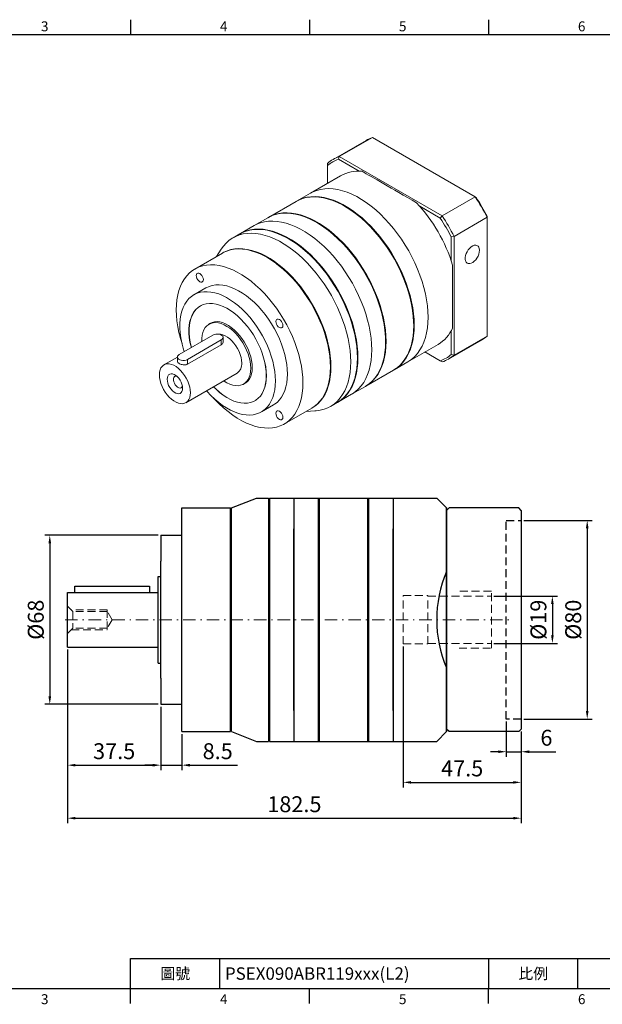
# Model space of a CAD drawing. Units: millimetres. Extents: x -14 to 1359, y -8 to 392.
# Drawn here: x 905 to 1139, y -6 to 390 of the extents above; entities that cross this region are included whole.
import ezdxf
from ezdxf.enums import TextEntityAlignment as Align

# ---------------------------------------------------------------- set-up
doc = ezdxf.new("R2010")
doc.units = ezdxf.units.MM
doc.linetypes.add('CENTER2', pattern=[9.5, 5, -2, 0.5, -2])
doc.linetypes.add('HIDDEN2', pattern=[4.7625, 3.175, -1.5875])
doc.layers.add('DIM', color=3, linetype='Continuous')
for name, color, linetype, lineweight in [('中心', 3, 'CENTER2', 18), ('標註', 4, 'Continuous', 18), ('虛線', 1, 'HIDDEN2', 20)]:
    doc.layers.add(name, color=color, linetype=linetype, lineweight=lineweight)
doc.styles.add('ATTDEF', font='txt')
doc.styles.add('mytxt', font='txt.shx', dxfattribs={"bigfont": 'chineset.shx'})
doc.dimstyles.new('X1.6', dxfattribs={"dimscale": 1.6, "dimtxt": 4, "dimasz": 2, "dimexe": 1.25, "dimexo": 0.625, "dimgap": 1, "dimtad": 1, "dimdsep": 46, "dimtxsty": 'mytxt', "dimcen": 0, "dimclrd": 4, "dimclre": 4, "dimclrt": 4, "dimazin": 2, "dimtfac": 1, "dimtmove": 0, "dimatfit": 3, "dimfxl": 0, "dimarcsym": 0})

# ---------------------------------------------------------------- blocks, each defined once
blk = doc.blocks.new('*D22')
at = {"layer": 'Defpoints', "color": 0, "linetype": 'ByBlock'}
for p in [(961.51, 182.43), (916.86, 114.43), (961.51, 114.43)]:
    blk.add_point(p, dxfattribs=at)
at = {"layer": '標註', "color": 4, "linetype": 'ByBlock', "lineweight": -2}
for p, q in [((960.51, 182.43), (914.86, 182.43)), ((916.86, 179.23), (916.86, 117.63)), ((960.51, 114.43), (914.86, 114.43))]:
    blk.add_line(p, q, dxfattribs=at)
at = {"layer": '標註', "color": 4, "linetype": 'ByBlock'}
for points in [[(916.33, 179.23), (917.4, 179.23), (916.86, 182.43)], [(916.33, 117.63), (917.4, 117.63), (916.86, 114.43)]]:
    blk.add_solid(points, dxfattribs=at)
at = {"layer": '標註', "color": 4, "linetype": 'ByBlock', "insert": (912.06, 148.43), "char_height": 6.4, "attachment_point": 5, "rotation": 90, "style": 'mytxt'}
blk.add_mtext('%%C68', dxfattribs=at)
blk = doc.blocks.new('*D23')
at = {"layer": 'Defpoints', "color": 0, "linetype": 'ByBlock'}
for p in [(924.01, 137.43), (961.51, 114.43), (961.51, 89.89)]:
    blk.add_point(p, dxfattribs=at)
at = {"layer": '標註', "color": 4, "linetype": 'ByBlock', "lineweight": -2}
for p, q in [((924.01, 136.43), (924.01, 87.89)), ((961.51, 113.43), (961.51, 87.89)), ((927.21, 89.89), (958.31, 89.89))]:
    blk.add_line(p, q, dxfattribs=at)
at = {"layer": '標註', "color": 4, "linetype": 'ByBlock'}
for points in [[(927.21, 90.42), (927.21, 89.35), (924.01, 89.89)], [(958.31, 90.42), (958.31, 89.35), (961.51, 89.89)]]:
    blk.add_solid(points, dxfattribs=at)
at = {"layer": '標註', "color": 4, "linetype": 'ByBlock', "insert": (942.76, 94.69), "char_height": 6.4, "attachment_point": 5, "style": 'mytxt'}
blk.add_mtext('37.5', dxfattribs=at)
blk = doc.blocks.new('*D24')
at = {"layer": 'Defpoints', "color": 0, "linetype": 'ByBlock'}
for p in [(961.51, 114.43), (970.01, 103.43), (970.01, 89.89)]:
    blk.add_point(p, dxfattribs=at)
at = {"layer": '標註', "color": 4, "linetype": 'ByBlock', "lineweight": -2}
for p, q in [((961.51, 113.43), (961.51, 87.89)), ((970.01, 102.43), (970.01, 87.89)), ((958.31, 89.89), (955.11, 89.89)), ((961.51, 89.89), (970.01, 89.89)), ((973.21, 89.89), (992.41, 89.89))]:
    blk.add_line(p, q, dxfattribs=at)
at = {"layer": '標註', "color": 4, "linetype": 'ByBlock'}
for points in [[(958.31, 90.42), (958.31, 89.35), (961.51, 89.89)], [(973.21, 90.42), (973.21, 89.35), (970.01, 89.89)]]:
    blk.add_solid(points, dxfattribs=at)
at = {"layer": '標註', "color": 4, "linetype": 'ByBlock', "insert": (984.41, 94.69), "char_height": 6.4, "attachment_point": 5, "style": 'mytxt'}
blk.add_mtext('8.5', dxfattribs=at)
blk = doc.blocks.new('*D25')
at = {"layer": 'Defpoints', "color": 0, "linetype": 'ByBlock'}
for p in [(1100.51, 108.43), (1106.51, 104.43), (1106.51, 95.3)]:
    blk.add_point(p, dxfattribs=at)
at = {"layer": '標註', "color": 4, "linetype": 'ByBlock', "lineweight": -2}
for p, q in [((1100.51, 107.43), (1100.51, 93.3)), ((1106.51, 103.43), (1106.51, 93.3)), ((1097.31, 95.3), (1094.11, 95.3)), ((1100.51, 95.3), (1106.51, 95.3)), ((1109.71, 95.3), (1120.37, 95.3))]:
    blk.add_line(p, q, dxfattribs=at)
at = {"layer": '標註', "color": 4, "linetype": 'ByBlock'}
for points in [[(1097.31, 95.83), (1097.31, 94.76), (1100.51, 95.3)], [(1109.71, 95.83), (1109.71, 94.76), (1106.51, 95.3)]]:
    blk.add_solid(points, dxfattribs=at)
at = {"layer": '標註', "color": 4, "linetype": 'ByBlock', "insert": (1116.64, 100.1), "char_height": 6.4, "attachment_point": 5, "style": 'mytxt'}
blk.add_mtext('6', dxfattribs=at)
blk = doc.blocks.new('*D26')
at = {"layer": 'Defpoints', "color": 0, "linetype": 'ByBlock'}
for p in [(1059.01, 138.68), (1106.51, 104.43), (1106.51, 82.96)]:
    blk.add_point(p, dxfattribs=at)
at = {"layer": '標註', "color": 4, "linetype": 'ByBlock', "lineweight": -2}
for p, q in [((1059.01, 137.68), (1059.01, 80.96)), ((1106.51, 103.43), (1106.51, 80.96)), ((1062.21, 82.96), (1103.31, 82.96))]:
    blk.add_line(p, q, dxfattribs=at)
at = {"layer": '標註', "color": 4, "linetype": 'ByBlock'}
for points in [[(1062.21, 83.5), (1062.21, 82.43), (1059.01, 82.96)], [(1103.31, 83.5), (1103.31, 82.43), (1106.51, 82.96)]]:
    blk.add_solid(points, dxfattribs=at)
at = {"layer": '標註', "color": 4, "linetype": 'ByBlock', "insert": (1082.76, 87.76), "char_height": 6.4, "attachment_point": 5, "style": 'mytxt'}
blk.add_mtext('47.5', dxfattribs=at)
blk = doc.blocks.new('*D27')
at = {"layer": 'Defpoints', "color": 0, "linetype": 'ByBlock'}
for p in [(924.01, 137.43), (1106.51, 104.43), (1106.51, 68.54)]:
    blk.add_point(p, dxfattribs=at)
at = {"layer": '標註', "color": 4, "linetype": 'ByBlock', "lineweight": -2}
for p, q in [((924.01, 136.43), (924.01, 66.54)), ((1106.51, 103.43), (1106.51, 66.54)), ((927.21, 68.54), (1103.31, 68.54))]:
    blk.add_line(p, q, dxfattribs=at)
at = {"layer": '標註', "color": 4, "linetype": 'ByBlock'}
for points in [[(927.21, 69.07), (927.21, 68.01), (924.01, 68.54)], [(1103.31, 69.07), (1103.31, 68.01), (1106.51, 68.54)]]:
    blk.add_solid(points, dxfattribs=at)
at = {"layer": '標註', "color": 4, "linetype": 'ByBlock', "insert": (1015.26, 73.34), "char_height": 6.4, "attachment_point": 5, "style": 'mytxt'}
blk.add_mtext('182.5', dxfattribs=at)
blk = doc.blocks.new('*D16')
at = {"layer": 'Defpoints', "color": 0, "linetype": 'ByBlock'}
for p in [(1094.51, 157.93), (1094.51, 138.93), (1119.05, 138.93)]:
    blk.add_point(p, dxfattribs=at)
at = {"layer": '標註', "color": 4, "linetype": 'ByBlock', "lineweight": -2}
for p, q in [((1095.51, 157.93), (1121.05, 157.93)), ((1119.05, 154.73), (1119.05, 142.13)), ((1095.51, 138.93), (1121.05, 138.93))]:
    blk.add_line(p, q, dxfattribs=at)
at = {"layer": '標註', "color": 4, "linetype": 'ByBlock'}
for points in [[(1118.51, 154.73), (1119.58, 154.73), (1119.05, 157.93)], [(1118.51, 142.13), (1119.58, 142.13), (1119.05, 138.93)]]:
    blk.add_solid(points, dxfattribs=at)
at = {"layer": '標註', "color": 4, "linetype": 'ByBlock', "insert": (1114.25, 148.43), "char_height": 6.4, "attachment_point": 5, "rotation": 90, "style": 'mytxt'}
blk.add_mtext('%%C19', dxfattribs=at)
blk = doc.blocks.new('*D28')
at = {"layer": 'Defpoints', "color": 0, "linetype": 'ByBlock'}
for p in [(1106.51, 188.43), (1106.51, 108.43), (1133.06, 108.43)]:
    blk.add_point(p, dxfattribs=at)
at = {"layer": '標註', "color": 4, "linetype": 'ByBlock', "lineweight": -2}
for p, q in [((1107.51, 188.43), (1135.06, 188.43)), ((1133.06, 185.23), (1133.06, 111.63)), ((1107.51, 108.43), (1135.06, 108.43))]:
    blk.add_line(p, q, dxfattribs=at)
at = {"layer": '標註', "color": 4, "linetype": 'ByBlock'}
for points in [[(1132.53, 185.23), (1133.6, 185.23), (1133.06, 188.43)], [(1132.53, 111.63), (1133.6, 111.63), (1133.06, 108.43)]]:
    blk.add_solid(points, dxfattribs=at)
at = {"layer": '標註', "color": 4, "linetype": 'ByBlock', "insert": (1128.26, 148.43), "char_height": 6.4, "attachment_point": 5, "rotation": 90, "style": 'mytxt'}
blk.add_mtext('%%C80', dxfattribs=at)
blk = doc.blocks.new('gja420')
at = {"color": 0}
for p, q in [((101.5, 195), (101.5, 192)), ((137.5, 195), (137.5, 192)), ((173.5, 195), (173.5, 192)), ((0, 192), (275, 192)), ((101.5, 6), (275, 6)), ((101.5, 0), (101.5, 6)), ((119.5, 0), (119.5, 6)), ((173.5, 6), (173.5, 0)), ((173.5, 6), (173.5, 0)), ((191.5, 0), (191.5, 6)), ((0, 0), (275, 0)), ((101.5, -3), (101.5, 0)), ((137.5, -3), (137.5, 0)), ((173.5, -3), (173.5, 0))]:
    blk.add_line(p, q, dxfattribs=at)
for s, p in [('3', (83.5, 192.66)), ('4', (119.5, 192.66)), ('5', (155.5, 192.66)), ('6', (191.5, 192.66)), ('3', (83.5, -3.16)), ('4', (119.5, -3.16)), ('5', (155.5, -3.16)), ('6', (191.5, -3.16))]:
    blk.add_text(s, height=2, dxfattribs=at).set_placement(p)
at = {"color": 0, "char_height": 2.2, "width": 7, "attachment_point": 5}
for s, insert in [('\\f標楷體|b0|i0|c136|p65;圖號', (110.5, 3)), ('{\\fDFKai-SB|b0|i0|c136|p65;比例}', (182.5, 3))]:
    blk.add_mtext(s, dxfattribs=dict(at, insert=insert))
at = {"color": 4, "style": 'ATTDEF'}
blk.add_attdef('料號', text='', height=2.5, dxfattribs=at).set_placement((120.5, 3), align=Align.MIDDLE_LEFT)
for tag, p in [('比例', (200.5, 3)), ('版本', (236.5, 3))]:
    blk.add_attdef(tag, text='', height=2.5, dxfattribs=at).set_placement(p, align=Align.MIDDLE_CENTER)

msp = doc.modelspace()

# ---------------------------------------------------------------- linework, layer by layer
at = {"color": 7, "linetype": 'Continuous', "lineweight": 15}
for p, q in [((1044.129, 341.417), (1030.836, 333.742)), ((1033.334, 334.903), (1046.628, 342.577)), ((1088.027, 318.678), (1046.628, 342.577)), ((1033.334, 334.903), (1032.97, 333.807)), ((1041.27, 329.015), (1032.97, 333.807)), ((1033.334, 334.903), (1074.733, 311.003)), ((1028.578, 332.156), (1028.578, 331.27)), ((1028.578, 331.27), (1028.578, 324.125)), ((1033.87, 327.18), (1021.707, 320.159)), ((1021.707, 320.159), (1016.164, 316.959)), ((1074.733, 311.003), (1088.027, 318.678)), ((1088.027, 318.678), (1088.391, 318.468)), ((1015.937, 316.828), (1004.85, 310.428)), ((1073.966, 310.14), (1065.666, 314.931)), ((1004.624, 310.297), (999.08, 307.097)), ((1074.733, 311.003), (1073.966, 310.14)), ((1079.49, 302.766), (1092.783, 310.44)), ((1092.783, 310.44), (1092.783, 310.86)), ((1092.783, 262.633), (1092.783, 310.44)), ((999.08, 307.097), (993.536, 303.896)), ((993.31, 303.766), (990.595, 302.198)), ((1078.358, 302.532), (1079.49, 302.766)), ((1078.358, 292.949), (1078.358, 302.532)), ((1079.49, 302.766), (1079.49, 254.959)), ((985.85, 297.611), (983.939, 294.661)), ((986.311, 296.031), (975.224, 289.63)), ((979.624, 282.009), (974.815, 279.233)), ((977.884, 275), (977.415, 274.729)), ((982.202, 268.163), (980.889, 267.405)), ((982.474, 263.026), (968.898, 255.188)), ((986.572, 260.277), (986.572, 262.046)), ((1078.358, 255.192), (1078.358, 264.776)), ((1079.49, 254.959), (1092.783, 262.633)), ((972.292, 253.229), (985.869, 261.066)), ((972.292, 251.323), (985.869, 259.161)), ((985.869, 259.161), (985.869, 261.066)), ((1060.904, 252.261), (1073.066, 259.282)), ((1077.232, 253.373), (1090.525, 261.047)), ((968.195, 254.165), (962.801, 251.052)), ((968.195, 254.208), (968.195, 252.44)), ((1067.777, 256.229), (1073.966, 252.656)), ((1074.733, 252.213), (1067.777, 256.228)), ((1078.358, 255.192), (1079.49, 254.959)), ((972.292, 251.323), (972.292, 253.229)), ((1055.36, 249.061), (1060.904, 252.261)), ((1073.966, 252.656), (1074.733, 252.213)), ((971.601, 235.809), (992.248, 247.729)), ((1044.047, 242.529), (1055.134, 248.93)), ((994.808, 243.294), (996.121, 244.052)), ((1038.277, 239.198), (1043.82, 242.399)), ((1032.733, 235.998), (1038.277, 239.198)), ((999.413, 236.623), (999.882, 236.894)), ((1002.013, 232.12), (1006.821, 234.896)), ((1029.791, 234.3), (1032.507, 235.867)), ((1011.221, 227.274), (1022.308, 233.675)), ((1019.936, 232.305), (1023.446, 232.486))]:
    msp.add_line(p, q, dxfattribs=at)
at = {"color": 0}
for p, q in [((990.007, 193.429), (1000.007, 197.429)), ((1000.007, 197.429), (1004.807, 197.429)), ((1004.807, 197.429), (1004.807, 99.429)), ((1004.807, 197.029), (1005.207, 197.029)), ((1005.207, 197.429), (1005.207, 99.429)), ((1005.207, 197.429), (1015.007, 197.429)), ((1015.007, 197.429), (1015.007, 99.429)), ((1015.007, 197.429), (1015.007, 185.022)), ((1015.007, 197.429), (1055.007, 197.429)), ((1024.807, 197.429), (1024.807, 99.429)), ((1025.207, 197.429), (1025.207, 99.429)), ((1044.807, 99.429), (1044.807, 197.429)), ((1045.207, 99.429), (1045.207, 197.429)), ((1055.007, 197.429), (1055.007, 99.429)), ((1055.007, 197.429), (1072.507, 197.429)), ((1055.007, 197.429), (1055.007, 185.022)), ((1076.507, 193.429), (1072.507, 197.429)), ((970.007, 193.429), (989.607, 193.429)), ((970.007, 103.429), (970.007, 193.429)), ((989.607, 103.429), (989.607, 193.429)), ((989.607, 193.029), (990.007, 193.029)), ((990.007, 103.429), (990.007, 193.429)), ((1076.507, 193.429), (1076.507, 103.429)), ((1076.507, 103.429), (1076.507, 193.429)), ((961.507, 182.429), (961.507, 171.954)), ((961.507, 182.429), (970.007, 182.429)), ((1015.007, 111.837), (1015.007, 185.022)), ((1055.007, 111.837), (1055.007, 185.022)), ((961.507, 124.904), (961.507, 171.954)), ((960.507, 130.979), (960.507, 165.879)), ((960.507, 165.879), (961.507, 165.879)), ((924.007, 137.429), (924.007, 159.429)), ((924.007, 159.429), (927.007, 159.429)), ((927.007, 161.929), (957.007, 161.929)), ((927.007, 159.429), (927.007, 161.929)), ((927.007, 159.429), (960.507, 159.429)), ((957.007, 161.929), (957.007, 159.429)), ((924.007, 137.429), (960.507, 137.429)), ((960.507, 130.979), (961.507, 130.979)), ((961.507, 124.904), (961.507, 114.429)), ((961.507, 114.429), (970.007, 114.429)), ((1015.007, 111.837), (1015.007, 99.429)), ((1055.007, 111.837), (1055.007, 99.429)), ((970.007, 103.429), (989.607, 103.429)), ((989.607, 103.829), (990.007, 103.829)), ((990.007, 103.429), (1000.007, 99.429)), ((1076.507, 103.429), (1072.507, 99.429)), ((1000.007, 99.429), (1004.807, 99.429)), ((1004.807, 99.829), (1005.207, 99.829)), ((1005.207, 99.429), (1015.007, 99.429)), ((1015.007, 99.429), (1055.007, 99.429)), ((1055.007, 99.429), (1072.507, 99.429))]:
    msp.add_line(p, q, dxfattribs=at)
at = {"color": 0, "linetype": 'Continuous'}
for p, q in [((1077.507, 193.429), (1076.507, 192.429)), ((1105.507, 193.429), (1077.507, 193.429)), ((1106.507, 192.429), (1105.507, 193.429)), ((1106.507, 192.429), (1106.507, 104.429)), ((1077.507, 103.429), (1076.507, 104.429)), ((1105.507, 103.429), (1077.507, 103.429)), ((1106.507, 104.429), (1105.507, 103.429))]:
    msp.add_line(p, q, dxfattribs=at)
at = {"color": 1, "linetype": 'HIDDEN2'}
for p, q in [((1100.507, 108.429), (1100.507, 188.429)), ((1100.507, 188.429), (1106.507, 188.429)), ((1106.507, 108.429), (1100.507, 108.429))]:
    msp.add_line(p, q, dxfattribs=at)
at = {"color": 7, "linetype": 'Continuous', "lineweight": 15, "flags": 128}
for points in [[(1021.707, 320.159), (1022.758, 320.704), (1024.24, 321.285), (1025.806, 321.694), (1027.446, 321.931), (1029.155, 321.994), (1030.922, 321.882), (1032.74, 321.597), (1034.6, 321.139), (1036.492, 320.511), (1038.408, 319.716), (1040.338, 318.757), (1042.273, 317.641), (1044.203, 316.37), (1046.119, 314.954), (1048.011, 313.397), (1049.871, 311.707), (1051.689, 309.893), (1053.457, 307.964), (1055.165, 305.929), (1056.806, 303.798), (1058.371, 301.581), (1059.853, 299.29), (1061.245, 296.934), (1062.539, 294.527), (1063.731, 292.079), (1064.812, 289.602), (1065.78, 287.109), (1066.628, 284.611), (1067.353, 282.121), (1067.951, 279.651), (1068.419, 277.213), (1068.755, 274.819), (1068.957, 272.48), (1069.024, 270.208), (1068.957, 268.015), (1068.755, 265.909), (1068.419, 263.903), (1067.951, 262.006), (1067.353, 260.226), (1066.628, 258.573), (1065.78, 257.054), (1064.812, 255.678), (1063.731, 254.45), (1062.539, 253.378), (1061.245, 252.465), (1060.904, 252.261)], [(1021.707, 320.159), (1022.758, 320.704), (1024.24, 321.285), (1025.806, 321.694), (1027.446, 321.931), (1029.155, 321.994), (1030.922, 321.882), (1032.74, 321.597), (1034.6, 321.139), (1036.492, 320.511), (1038.408, 319.716), (1040.338, 318.757), (1042.273, 317.641), (1044.203, 316.37), (1046.119, 314.954), (1048.011, 313.397), (1049.871, 311.707), (1051.689, 309.893), (1053.457, 307.964), (1055.165, 305.929), (1056.806, 303.798), (1058.371, 301.581), (1059.853, 299.29), (1061.245, 296.934), (1062.539, 294.527), (1063.731, 292.079), (1064.812, 289.602), (1065.78, 287.109), (1066.628, 284.611), (1067.353, 282.121), (1067.951, 279.651), (1068.419, 277.213), (1068.755, 274.819), (1068.957, 272.48), (1069.024, 270.208), (1068.957, 268.015), (1068.755, 265.909), (1068.419, 263.903), (1067.951, 262.006), (1067.353, 260.226), (1066.628, 258.573), (1065.78, 257.054), (1064.812, 255.678), (1063.731, 254.45), (1062.539, 253.378), (1061.245, 252.465), (1060.904, 252.261)], [(1015.937, 316.828), (1016.988, 317.373), (1018.471, 317.954), (1020.036, 318.363), (1021.676, 318.6), (1023.385, 318.663), (1025.152, 318.551), (1026.97, 318.266), (1028.83, 317.808), (1030.722, 317.18), (1032.638, 316.385), (1034.568, 315.426), (1036.503, 314.31), (1038.433, 313.04), (1040.349, 311.623), (1042.242, 310.066), (1044.101, 308.376), (1045.919, 306.562), (1047.687, 304.633), (1049.395, 302.598), (1051.036, 300.467), (1052.601, 298.251), (1054.083, 295.959), (1055.475, 293.603), (1056.769, 291.196), (1057.961, 288.748), (1059.042, 286.271), (1060.01, 283.778), (1060.858, 281.28), (1061.583, 278.79), (1062.181, 276.32), (1062.649, 273.882), (1062.985, 271.488), (1063.187, 269.149), (1063.254, 266.878), (1063.187, 264.684), (1062.985, 262.579), (1062.649, 260.572), (1062.181, 258.675), (1061.583, 256.895), (1060.858, 255.242), (1060.01, 253.724), (1059.042, 252.347), (1057.961, 251.119), (1056.769, 250.047), (1055.475, 249.134), (1055.134, 248.93)], [(1016.051, 316.893), (1017.215, 317.504), (1018.697, 318.084), (1020.262, 318.494), (1021.903, 318.731), (1023.611, 318.793), (1025.378, 318.682), (1027.197, 318.396), (1029.056, 317.938), (1030.949, 317.311), (1032.865, 316.515), (1034.795, 315.557), (1036.729, 314.44), (1038.659, 313.17), (1040.575, 311.753), (1042.468, 310.196), (1044.328, 308.507), (1046.146, 306.693), (1047.913, 304.764), (1049.621, 302.729), (1051.262, 300.598), (1052.827, 298.381), (1054.309, 296.089), (1055.701, 293.734), (1056.996, 291.326), (1058.187, 288.878), (1059.269, 286.401), (1060.236, 283.908), (1061.084, 281.411), (1061.809, 278.921), (1062.407, 276.451), (1062.875, 274.013), (1063.211, 271.619), (1063.413, 269.28), (1063.481, 267.008), (1063.413, 264.814), (1063.211, 262.709), (1062.875, 260.703), (1062.407, 258.805), (1061.809, 257.026), (1061.084, 255.373), (1060.236, 253.854), (1059.269, 252.478), (1058.187, 251.25), (1056.996, 250.177), (1055.701, 249.264), (1055.247, 248.996)], [(1035.654, 314.819), (1037.217, 313.872), (1039.15, 312.559), (1041.066, 311.098), (1042.956, 309.498), (1044.809, 307.766), (1046.618, 305.91), (1048.373, 303.94), (1050.065, 301.866), (1051.685, 299.698), (1053.226, 297.446), (1054.681, 295.123), (1056.041, 292.74), (1057.3, 290.308), (1058.451, 287.839), (1059.49, 285.347), (1060.41, 282.843), (1061.208, 280.34), (1061.879, 277.85), (1062.419, 275.386), (1062.827, 272.959), (1063.1, 270.583), (1063.237, 268.269), (1063.254, 267.009)], [(1004.624, 310.297), (1005.675, 310.842), (1007.157, 311.422), (1008.722, 311.832), (1010.363, 312.069), (1012.071, 312.131), (1013.839, 312.02), (1015.657, 311.734), (1017.516, 311.277), (1019.409, 310.649), (1021.325, 309.854), (1023.255, 308.895), (1025.189, 307.778), (1027.119, 306.508), (1029.035, 305.091), (1030.928, 303.534), (1032.788, 301.845), (1034.606, 300.031), (1036.373, 298.102), (1038.081, 296.067), (1039.722, 293.936), (1041.287, 291.719), (1042.769, 289.428), (1044.161, 287.072), (1045.456, 284.665), (1046.647, 282.216), (1047.729, 279.74), (1048.696, 277.246), (1049.544, 274.749), (1050.269, 272.259), (1050.867, 269.789), (1051.335, 267.351), (1051.671, 264.957), (1051.873, 262.618), (1051.941, 260.346), (1051.873, 258.152), (1051.671, 256.047), (1051.335, 254.041), (1050.867, 252.143), (1050.269, 250.364), (1049.544, 248.711), (1048.696, 247.192), (1047.729, 245.816), (1046.647, 244.588), (1045.456, 243.515), (1044.161, 242.602), (1043.82, 242.399)], [(1004.737, 310.362), (1005.901, 310.973), (1007.383, 311.553), (1008.948, 311.963), (1010.589, 312.199), (1012.297, 312.262), (1014.065, 312.15), (1015.883, 311.865), (1017.743, 311.407), (1019.635, 310.779), (1021.551, 309.984), (1023.481, 309.026), (1025.416, 307.909), (1027.346, 306.639), (1029.262, 305.222), (1031.154, 303.665), (1033.014, 301.976), (1034.832, 300.162), (1036.599, 298.233), (1038.308, 296.198), (1039.948, 294.067), (1041.514, 291.85), (1042.996, 289.558), (1044.387, 287.203), (1045.682, 284.795), (1046.873, 282.347), (1047.955, 279.87), (1048.922, 277.377), (1049.771, 274.879), (1050.495, 272.389), (1051.093, 269.919), (1051.561, 267.481), (1051.897, 265.087), (1052.099, 262.749), (1052.167, 260.477), (1052.099, 258.283), (1051.897, 256.178), (1051.561, 254.172), (1051.093, 252.274), (1050.495, 250.494), (1049.771, 248.841), (1048.922, 247.323), (1047.955, 245.946), (1046.873, 244.719), (1045.682, 243.646), (1044.387, 242.733), (1043.933, 242.465)], [(1040.627, 253.815), (1040.559, 256.087), (1040.357, 258.425), (1040.021, 260.82), (1039.553, 263.258), (1038.955, 265.728), (1038.231, 268.217), (1037.382, 270.715), (1036.415, 273.208), (1035.333, 275.685), (1034.142, 278.133), (1032.847, 280.541), (1031.456, 282.896), (1029.974, 285.188), (1028.408, 287.405), (1026.768, 289.536), (1025.059, 291.571), (1023.292, 293.5), (1021.474, 295.314), (1019.614, 297.003), (1017.722, 298.56), (1015.806, 299.977), (1013.876, 301.247), (1011.941, 302.364), (1010.011, 303.322), (1008.095, 304.117), (1006.203, 304.745), (1004.343, 305.203), (1002.525, 305.489), (1000.757, 305.6), (999.049, 305.537), (997.408, 305.301), (995.843, 304.891), (994.361, 304.311), (993.31, 303.766)], [(1040.853, 253.946), (1040.786, 256.217), (1040.583, 258.556), (1040.247, 260.95), (1039.779, 263.388), (1039.182, 265.858), (1038.457, 268.348), (1037.609, 270.846), (1036.641, 273.339), (1035.559, 275.816), (1034.368, 278.264), (1033.074, 280.672), (1031.682, 283.027), (1030.2, 285.319), (1028.635, 287.535), (1026.994, 289.666), (1025.286, 291.702), (1023.518, 293.631), (1021.7, 295.444), (1019.84, 297.134), (1017.948, 298.691), (1016.032, 300.108), (1014.102, 301.378), (1012.167, 302.495), (1010.237, 303.453), (1008.321, 304.248), (1006.429, 304.876), (1004.569, 305.334), (1002.751, 305.619), (1000.984, 305.731), (999.275, 305.668), (997.635, 305.431), (996.069, 305.022), (994.587, 304.441), (993.423, 303.83)], [(999.08, 307.097), (1000.131, 307.642), (1001.613, 308.222), (1003.178, 308.632), (1004.819, 308.868), (1006.527, 308.931), (1008.295, 308.82), (1010.113, 308.534), (1011.973, 308.076), (1013.865, 307.448), (1015.781, 306.653), (1017.711, 305.695), (1019.646, 304.578), (1021.576, 303.308), (1023.492, 301.891), (1025.384, 300.334), (1027.244, 298.645), (1029.062, 296.831), (1030.829, 294.902), (1032.538, 292.867), (1034.178, 290.736), (1035.744, 288.519), (1037.226, 286.227), (1038.617, 283.872), (1039.912, 281.464), (1041.103, 279.016), (1042.185, 276.539), (1043.152, 274.046), (1044.001, 271.548), (1044.725, 269.058), (1045.323, 266.589), (1045.791, 264.151), (1046.127, 261.756), (1046.329, 259.418), (1046.397, 257.146), (1046.329, 254.952), (1046.127, 252.847), (1045.791, 250.841), (1045.323, 248.943), (1044.725, 247.163), (1044.001, 245.51), (1043.152, 243.992), (1042.185, 242.616), (1041.103, 241.388), (1039.912, 240.315), (1038.617, 239.402), (1038.277, 239.198)], [(1046.397, 257.146), (1046.329, 259.418), (1046.127, 261.756), (1045.791, 264.151), (1045.323, 266.589), (1044.725, 269.058), (1044.001, 271.548), (1043.152, 274.046), (1042.185, 276.539), (1041.103, 279.016), (1039.912, 281.464), (1038.617, 283.872), (1037.226, 286.227), (1035.744, 288.519), (1034.178, 290.736), (1032.538, 292.867), (1030.829, 294.902), (1029.062, 296.831), (1027.244, 298.645), (1025.384, 300.334), (1023.492, 301.891), (1021.576, 303.308), (1019.646, 304.578), (1017.711, 305.695), (1015.781, 306.653), (1013.865, 307.448), (1011.973, 308.076), (1010.113, 308.534), (1008.295, 308.82), (1006.527, 308.931), (1004.819, 308.868), (1003.178, 308.632), (1001.613, 308.222), (1000.131, 307.642), (999.08, 307.097)], [(1024.34, 308.288), (1025.903, 307.341), (1027.836, 306.028), (1029.752, 304.567), (1031.642, 302.967), (1033.496, 301.234), (1035.304, 299.378), (1037.059, 297.409), (1038.751, 295.334), (1040.371, 293.166), (1041.913, 290.915), (1043.367, 288.592), (1044.727, 286.208), (1045.986, 283.776), (1047.137, 281.308), (1048.176, 278.816), (1049.096, 276.312), (1049.894, 273.809), (1050.565, 271.319), (1051.106, 268.854), (1051.514, 266.428), (1051.787, 264.052), (1051.924, 261.738), (1051.94, 260.477)], [(1037.912, 252.247), (1037.844, 254.519), (1037.642, 256.858), (1037.306, 259.252), (1036.838, 261.69), (1036.24, 264.16), (1035.515, 266.65), (1034.667, 269.148), (1033.7, 271.641), (1032.618, 274.118), (1031.427, 276.566), (1030.132, 278.973), (1028.74, 281.329), (1027.258, 283.62), (1025.693, 285.837), (1024.052, 287.968), (1022.344, 290.003), (1020.577, 291.932), (1018.759, 293.746), (1016.899, 295.436), (1015.006, 296.993), (1013.09, 298.41), (1011.16, 299.68), (1009.226, 300.796), (1007.296, 301.755), (1005.38, 302.55), (1003.487, 303.178), (1001.628, 303.636), (999.81, 303.921), (998.042, 304.033), (996.334, 303.97), (994.693, 303.733), (993.128, 303.324), (991.646, 302.743), (990.254, 301.995), (988.959, 301.082), (987.768, 300.009), (986.686, 298.781), (985.85, 297.611)], [(1040.627, 253.946), (1040.627, 254.076), (1040.558, 256.355), (1040.353, 258.702), (1040.013, 261.105), (1039.538, 263.551), (1038.932, 266.03), (1038.197, 268.528), (1037.338, 271.033), (1036.358, 273.533), (1035.262, 276.015), (1034.056, 278.467), (1032.745, 280.876), (1031.337, 283.231), (1029.839, 285.519), (1028.257, 287.73), (1026.6, 289.853), (1024.875, 291.876), (1023.093, 293.79), (1021.26, 295.585), (1019.387, 297.253), (1017.483, 298.784), (1015.558, 300.172), (1013.62, 301.409), (1013.026, 301.757)], [(1029.766, 250.157), (1029.698, 252.342), (1029.495, 254.594), (1029.157, 256.901), (1028.686, 259.249), (1028.086, 261.628), (1027.359, 264.024), (1026.509, 266.424), (1025.54, 268.816), (1024.458, 271.187), (1023.269, 273.524), (1021.978, 275.815), (1020.593, 278.047), (1019.122, 280.209), (1017.571, 282.289), (1015.949, 284.276), (1014.266, 286.159), (1012.529, 287.929), (1010.749, 289.576), (1008.934, 291.09), (1007.094, 292.465), (1005.24, 293.692), (1003.38, 294.765), (1001.526, 295.679), (999.686, 296.429), (997.871, 297.009), (996.091, 297.419), (994.354, 297.654), (992.67, 297.715), (991.049, 297.6), (989.498, 297.31), (988.027, 296.848), (986.642, 296.214), (986.311, 296.031)], [(1029.992, 250.288), (1029.924, 252.473), (1029.721, 254.725), (1029.383, 257.031), (1028.913, 259.38), (1028.312, 261.759), (1027.585, 264.155), (1026.735, 266.555), (1025.766, 268.947), (1024.684, 271.318), (1023.495, 273.655), (1022.204, 275.946), (1020.82, 278.178), (1019.348, 280.34), (1017.797, 282.42), (1016.176, 284.407), (1014.492, 286.29), (1012.755, 288.06), (1010.975, 289.706), (1009.16, 291.221), (1007.32, 292.595), (1005.466, 293.823), (1003.607, 294.896), (1001.752, 295.81), (999.912, 296.559), (998.098, 297.14), (996.317, 297.549), (994.58, 297.785), (992.897, 297.845), (991.275, 297.731), (989.725, 297.441), (988.253, 296.978), (986.868, 296.345), (986.425, 296.095)], [(1089.728, 297.185), (1089.661, 297.862), (1089.462, 298.43), (1089.14, 298.861), (1088.711, 299.136), (1088.195, 299.243), (1087.615, 299.175), (1087, 298.936), (1086.377, 298.537), (1085.776, 297.998), (1085.224, 297.342), (1084.749, 296.601), (1084.371, 295.81), (1084.109, 295.005), (1083.975, 294.224), (1083.975, 293.503), (1084.109, 292.877), (1084.371, 292.374), (1084.749, 292.019), (1085.224, 291.827), (1085.776, 291.808), (1086.377, 291.962), (1087, 292.283), (1087.615, 292.755), (1088.195, 293.356), (1088.711, 294.058), (1089.14, 294.829), (1089.462, 295.632), (1089.661, 296.429), (1089.728, 297.185)], [(1029.766, 250.289), (1029.766, 250.419), (1029.697, 252.61), (1029.491, 254.869), (1029.148, 257.183), (1028.671, 259.54), (1028.062, 261.927), (1027.325, 264.33), (1026.463, 266.737), (1025.481, 269.134), (1024.385, 271.509), (1023.181, 273.848), (1021.875, 276.138), (1020.474, 278.368), (1018.986, 280.524), (1017.419, 282.596), (1015.782, 284.571), (1014.083, 286.44), (1012.333, 288.191), (1010.539, 289.815), (1008.713, 291.304), (1006.864, 292.649), (1005.002, 293.844), (1004.427, 294.18)], [(1018.678, 243.757), (1018.61, 245.942), (1018.407, 248.193), (1018.069, 250.5), (1017.599, 252.849), (1016.999, 255.227), (1016.271, 257.623), (1015.421, 260.024), (1014.453, 262.416), (1013.371, 264.787), (1012.181, 267.124), (1010.891, 269.414), (1009.506, 271.647), (1008.034, 273.809), (1006.483, 275.889), (1004.862, 277.875), (1003.178, 279.759), (1001.442, 281.528), (999.661, 283.175), (997.846, 284.689), (996.007, 286.064), (994.152, 287.291), (992.293, 288.365), (990.438, 289.279), (988.599, 290.028), (986.784, 290.609), (985.003, 291.018), (983.267, 291.254), (981.583, 291.314), (979.962, 291.199), (978.411, 290.91), (976.939, 290.447), (975.554, 289.814), (974.264, 289.013), (973.074, 288.049), (971.992, 286.928), (971.024, 285.654), (970.174, 284.235), (969.446, 282.679), (968.846, 280.993), (968.376, 279.187), (968.038, 277.271), (967.835, 275.254), (967.767, 273.148), (967.835, 270.963), (968.038, 268.711), (968.376, 266.404), (968.846, 264.056), (969.446, 261.677), (970.063, 259.62)], [(1078.924, 291.202), (1078.924, 288.604), (1078.924, 286.082), (1078.924, 283.645), (1078.924, 281.303), (1078.924, 279.065), (1078.924, 276.941), (1078.924, 274.937), (1078.924, 273.063), (1078.924, 271.326), (1078.924, 269.732), (1078.924, 268.287), (1078.924, 266.998), (1078.924, 265.869)], [(978.637, 285.349), (978.568, 285.893), (978.367, 286.464), (978.054, 287.006), (977.66, 287.466), (977.223, 287.798), (976.785, 287.97), (976.391, 287.966), (976.078, 287.785), (975.878, 287.446), (975.808, 286.981), (975.878, 286.437), (976.078, 285.866), (976.391, 285.324), (976.785, 284.864), (977.223, 284.532), (977.66, 284.36), (978.054, 284.364), (978.367, 284.545), (978.568, 284.884), (978.637, 285.349)], [(1012.456, 247.349), (1012.388, 249.246), (1012.186, 251.208), (1011.852, 253.221), (1011.386, 255.271), (1010.793, 257.343), (1010.077, 259.422), (1009.242, 261.495), (1008.296, 263.546), (1007.243, 265.562), (1006.092, 267.528), (1004.851, 269.43), (1003.528, 271.255), (1002.133, 272.991), (1000.676, 274.624), (999.166, 276.144), (997.614, 277.54), (996.032, 278.802), (994.43, 279.921), (992.82, 280.89), (991.212, 281.701), (989.619, 282.349), (988.05, 282.83), (986.518, 283.139), (985.033, 283.276), (983.606, 283.238), (982.246, 283.027), (980.963, 282.643), (979.766, 282.089), (979.624, 282.009)], [(1007.647, 244.573), (1007.58, 246.471), (1007.378, 248.433), (1007.043, 250.445), (1006.578, 252.495), (1005.985, 254.567), (1005.268, 256.646), (1004.434, 258.719), (1003.487, 260.771), (1002.435, 262.786), (1001.284, 264.752), (1000.043, 266.654), (998.72, 268.479), (997.325, 270.215), (995.867, 271.848), (994.358, 273.368), (992.806, 274.764), (991.224, 276.026), (989.622, 277.145), (988.011, 278.114), (986.404, 278.925), (984.81, 279.573), (983.242, 280.054), (981.71, 280.364), (980.225, 280.5), (978.798, 280.462), (977.437, 280.251), (976.154, 279.867), (974.957, 279.313), (973.855, 278.594), (972.854, 277.714), (971.963, 276.679), (971.187, 275.497), (970.532, 274.176), (970.002, 272.725), (969.601, 271.155), (969.333, 269.476), (969.198, 267.7), (969.198, 265.84), (969.333, 263.908), (969.601, 261.919), (970.002, 259.886), (970.532, 257.824), (970.972, 256.385)], [(1003.985, 246.688), (1003.916, 248.411), (1003.712, 250.198), (1003.373, 252.033), (1002.902, 253.9), (1002.304, 255.783), (1001.584, 257.665), (1000.749, 259.529), (999.804, 261.36), (998.76, 263.141), (997.625, 264.856), (996.409, 266.49), (995.123, 268.029), (993.778, 269.46), (992.385, 270.77), (990.958, 271.946), (989.508, 272.98), (988.049, 273.862), (986.593, 274.585), (985.153, 275.14), (983.742, 275.525), (982.371, 275.736), (981.054, 275.77), (979.802, 275.628), (978.625, 275.31), (977.534, 274.819), (976.539, 274.161), (975.648, 273.34), (974.869, 272.364), (974.21, 271.241), (973.675, 269.981), (973.27, 268.596), (972.997, 267.097), (972.861, 265.498), (972.861, 263.812), (972.997, 262.055), (973.27, 260.242), (973.675, 258.389), (973.775, 258.003)], [(1003.971, 246.696), (1003.902, 248.418), (1003.698, 250.203), (1003.359, 252.036), (1002.889, 253.902), (1002.292, 255.783), (1001.572, 257.663), (1000.737, 259.526), (999.794, 261.355), (998.751, 263.134), (997.617, 264.847), (996.402, 266.48), (995.117, 268.018), (993.773, 269.447), (992.382, 270.756), (990.956, 271.932), (989.507, 272.965), (988.049, 273.846), (986.595, 274.567), (985.156, 275.123), (983.746, 275.507), (982.377, 275.718), (981.061, 275.752), (979.809, 275.609), (978.634, 275.292), (977.544, 274.802), (976.55, 274.144), (975.66, 273.324), (974.882, 272.349), (974.223, 271.227), (973.688, 269.968), (973.283, 268.584), (973.011, 267.087), (972.875, 265.489), (972.875, 263.805), (973.011, 262.05), (973.283, 260.238), (973.688, 258.387), (973.786, 258.01)], [(997.691, 249.668), (997.622, 251.052), (997.416, 252.496), (997.075, 253.981), (996.605, 255.485), (996.012, 256.987), (995.305, 258.466), (994.492, 259.901), (993.587, 261.272), (992.601, 262.56), (991.548, 263.747), (990.443, 264.816), (989.302, 265.753), (988.14, 266.543), (986.974, 267.176), (985.821, 267.643), (984.696, 267.937), (983.615, 268.055), (982.594, 267.994), (981.647, 267.756), (980.786, 267.344), (980.025, 266.763), (979.373, 266.023), (978.841, 265.132), (978.435, 264.104), (978.161, 262.953), (978.023, 261.695), (978.018, 260.453)], [(998.314, 249.962), (998.244, 251.354), (998.037, 252.807), (997.694, 254.3), (997.221, 255.812), (996.625, 257.323), (995.913, 258.81), (995.096, 260.254), (994.185, 261.633), (993.194, 262.928), (992.135, 264.122), (991.024, 265.197), (989.876, 266.139), (988.708, 266.934), (987.535, 267.57), (986.375, 268.04), (985.244, 268.336), (984.157, 268.455), (983.13, 268.394), (982.177, 268.154), (981.311, 267.74), (980.681, 267.278)], [(1010.637, 266.875), (1010.568, 267.42), (1010.367, 267.991), (1010.054, 268.533), (1009.66, 268.993), (1009.223, 269.325), (1008.785, 269.497), (1008.391, 269.493), (1008.078, 269.312), (1007.878, 268.973), (1007.808, 268.508), (1007.878, 267.964), (1008.078, 267.392), (1008.391, 266.85), (1008.785, 266.391), (1009.223, 266.059), (1009.66, 265.886), (1010.054, 265.891), (1010.367, 266.071), (1010.568, 266.411), (1010.637, 266.875)], [(985.869, 261.066), (986.278, 261.382), (986.517, 261.751), (986.565, 262.145), (986.42, 262.53), (986.093, 262.876), (985.61, 263.155), (985.01, 263.344), (984.343, 263.428), (983.661, 263.4), (983.021, 263.262), (982.474, 263.026)], [(994.071, 251.758), (994.002, 252.869), (993.795, 254.035), (993.455, 255.231), (992.99, 256.43), (992.41, 257.604), (991.728, 258.728), (990.96, 259.777), (990.122, 260.726), (989.233, 261.556), (988.314, 262.247), (987.383, 262.784), (986.464, 263.155), (985.575, 263.351), (984.84, 263.376)], [(968.898, 255.188), (968.489, 254.872), (968.25, 254.503), (968.201, 254.109), (968.346, 253.724), (968.674, 253.378), (969.157, 253.099), (969.756, 252.91), (970.424, 252.826), (971.105, 252.854), (971.745, 252.992), (972.292, 253.229)], [(1032.507, 235.867), (1032.847, 236.071), (1034.142, 236.984), (1035.333, 238.057), (1036.415, 239.285), (1037.382, 240.661), (1038.231, 242.179), (1038.955, 243.832), (1039.553, 245.612), (1040.021, 247.51), (1040.357, 249.516), (1040.559, 251.621), (1040.627, 253.815)], [(1032.62, 235.933), (1033.074, 236.202), (1034.368, 237.115), (1035.559, 238.188), (1036.641, 239.415), (1037.609, 240.792), (1038.457, 242.31), (1039.182, 243.963), (1039.779, 245.743), (1040.247, 247.64), (1040.583, 249.647), (1040.786, 251.752), (1040.853, 253.946)], [(1038.277, 239.198), (1038.617, 239.402), (1039.912, 240.315), (1041.103, 241.388), (1042.185, 242.616), (1043.152, 243.992), (1044.001, 245.51), (1044.725, 247.163), (1045.323, 248.943), (1045.791, 250.841), (1046.127, 252.847), (1046.329, 254.952), (1046.397, 257.146)], [(973.424, 239.838), (973.354, 240.949), (973.147, 242.116), (972.807, 243.312), (972.342, 244.51), (971.762, 245.684), (971.081, 246.808), (970.312, 247.857), (969.474, 248.807), (968.586, 249.636), (967.666, 250.327), (966.736, 250.864), (965.816, 251.235), (964.928, 251.432), (964.09, 251.449), (963.321, 251.288), (962.64, 250.951), (962.06, 250.446), (961.595, 249.784), (961.255, 248.981), (961.048, 248.053), (960.978, 247.022), (961.048, 245.911), (961.255, 244.745), (961.595, 243.549), (962.06, 242.351), (962.64, 241.176), (963.321, 240.052), (964.09, 239.003), (964.928, 238.054), (965.816, 237.224), (966.736, 236.533), (967.666, 235.996), (968.586, 235.626), (969.474, 235.429), (970.312, 235.411), (971.081, 235.573), (971.762, 235.91), (972.342, 236.414), (972.807, 237.076), (973.147, 237.88), (973.354, 238.807), (973.424, 239.838)], [(994.594, 243.178), (995.096, 243.384), (995.913, 243.885), (996.625, 244.55), (997.221, 245.372), (997.694, 246.339), (998.037, 247.436), (998.244, 248.65), (998.314, 249.962)], [(1022.308, 233.675), (1023.269, 234.292), (1024.458, 235.256), (1025.54, 236.377), (1026.509, 237.651), (1027.359, 239.07), (1028.086, 240.626), (1028.686, 242.312), (1029.157, 244.118), (1029.495, 246.034), (1029.698, 248.051), (1029.766, 250.157)], [(1022.421, 233.741), (1023.495, 234.423), (1024.684, 235.386), (1025.766, 236.508), (1026.735, 237.782), (1027.585, 239.2), (1028.312, 240.757), (1028.913, 242.442), (1029.383, 244.248), (1029.721, 246.165), (1029.924, 248.182), (1029.992, 250.288)], [(1023.446, 232.486), (1024.052, 232.528), (1025.693, 232.765), (1027.258, 233.175), (1028.74, 233.755), (1030.132, 234.504), (1031.427, 235.417), (1032.618, 236.489), (1033.7, 237.717), (1034.667, 239.093), (1035.515, 240.612), (1036.24, 242.265), (1036.838, 244.045), (1037.306, 245.942), (1037.642, 247.949), (1037.844, 250.054), (1037.912, 252.247)], [(970.312, 241.634), (970.244, 242.42), (970.043, 243.251), (969.718, 244.089), (969.283, 244.898), (968.757, 245.644), (968.162, 246.292), (967.526, 246.816), (966.876, 247.191), (966.24, 247.402), (965.645, 247.44), (965.119, 247.302), (964.684, 246.995), (964.359, 246.532), (964.158, 245.934), (964.09, 245.226), (964.158, 244.44), (964.359, 243.61), (964.684, 242.772), (965.119, 241.962), (965.645, 241.217), (966.24, 240.568), (966.876, 240.045), (967.526, 239.669), (968.162, 239.458), (968.757, 239.421), (969.283, 239.558), (969.718, 239.865), (970.043, 240.328), (970.244, 240.926), (970.312, 241.634)], [(967.897, 246.53), (967.805, 246.549), (967.351, 246.539), (966.977, 246.352), (966.712, 246.001), (966.574, 245.512), (966.574, 244.921), (966.712, 244.273), (966.977, 243.615), (967.351, 242.996), (967.805, 242.462), (968.306, 242.052), (968.816, 241.798), (969.298, 241.718), (969.716, 241.817), (970.039, 242.089), (970.234, 242.482)], [(982.72, 242.228), (983.742, 241.222), (985.153, 239.978), (986.593, 238.871), (988.049, 237.912), (989.508, 237.109), (990.958, 236.469), (992.385, 235.998), (993.778, 235.7), (995.123, 235.578), (996.409, 235.632), (997.625, 235.862), (998.76, 236.267), (999.804, 236.842), (1000.749, 237.582), (1001.584, 238.482), (1002.304, 239.533), (1002.902, 240.725), (1003.373, 242.049), (1003.712, 243.493), (1003.916, 245.044), (1003.985, 246.688)], [(982.731, 242.235), (983.746, 241.235), (985.156, 239.992), (986.595, 238.886), (988.049, 237.928), (989.507, 237.126), (990.956, 236.487), (992.382, 236.016), (993.773, 235.718), (995.117, 235.596), (996.402, 235.65), (997.617, 235.88), (998.751, 236.284), (999.794, 236.859), (1000.737, 237.599), (1001.572, 238.498), (1002.292, 239.547), (1002.889, 240.739), (1003.359, 242.061), (1003.698, 243.504), (1003.902, 245.053), (1003.971, 246.696)], [(986.855, 244.615), (986.974, 244.533), (988.14, 243.82), (989.302, 243.269), (990.443, 242.888), (991.548, 242.681), (992.601, 242.653), (993.587, 242.802), (994.492, 243.128), (995.305, 243.625), (996.012, 244.287), (996.605, 245.104), (997.075, 246.065), (997.416, 247.157), (997.622, 248.363), (997.691, 249.668)], [(1006.821, 234.896), (1007.243, 235.155), (1008.296, 235.955), (1009.242, 236.913), (1010.077, 238.023), (1010.793, 239.275), (1011.386, 240.663), (1011.852, 242.174), (1012.186, 243.801), (1012.388, 245.529), (1012.456, 247.349)], [(979.944, 240.626), (980.225, 240.308), (981.71, 238.73), (983.242, 237.271), (984.81, 235.94), (986.404, 234.749), (988.011, 233.704), (989.622, 232.813), (991.224, 232.083), (992.806, 231.518), (994.358, 231.122), (995.867, 230.899), (997.325, 230.85), (998.72, 230.975), (1000.043, 231.273), (1001.284, 231.742), (1002.435, 232.379), (1003.487, 233.179), (1004.434, 234.138), (1005.268, 235.247), (1005.985, 236.5), (1006.578, 237.887), (1007.043, 239.399), (1007.378, 241.025), (1007.58, 242.754), (1007.647, 244.573)], [(982.652, 237.813), (983.267, 237.146), (985.003, 235.376), (986.784, 233.729), (988.599, 232.215), (990.438, 230.84), (992.293, 229.613), (994.152, 228.54), (996.007, 227.626), (997.846, 226.876), (999.661, 226.296), (1001.442, 225.886), (1003.178, 225.651), (1004.862, 225.59), (1006.483, 225.705), (1008.034, 225.995), (1009.506, 226.457), (1010.891, 227.091), (1012.181, 227.891), (1013.371, 228.855), (1014.453, 229.977), (1015.421, 231.25), (1016.271, 232.669), (1016.999, 234.226), (1017.599, 235.911), (1018.069, 237.717), (1018.407, 239.633), (1018.61, 241.65), (1018.678, 243.757)], [(1010.637, 229.923), (1010.568, 230.468), (1010.367, 231.039), (1010.054, 231.581), (1009.66, 232.04), (1009.223, 232.372), (1008.785, 232.545), (1008.391, 232.54), (1008.078, 232.36), (1007.878, 232.02), (1007.808, 231.556), (1007.878, 231.011), (1008.078, 230.44), (1008.391, 229.898), (1008.785, 229.439), (1009.223, 229.106), (1009.66, 228.934), (1010.054, 228.938), (1010.367, 229.119), (1010.568, 229.458), (1010.637, 229.923)]]:
    msp.add_lwpolyline(points, dxfattribs=at)
at = {"color": 7, "linetype": 'Continuous', "lineweight": 15}
for centre, radius, start, end in [((1051.931, 327.891), 15.614, 109.85472, 119.97623), ((1038.617, 320.264), 15.563, 109.84248, 130.16832), ((1038.311, 319.486), 15.284, 110.45415, 129.55661), ((1041.034, 314.244), 14.788, 84.31449, 118.97849), ((1021.074, 274.53), 80.198, 26.60012, 33.39987), ((1022.42, 275.308), 78.835, 26.80605, 33.19394), ((1015.994, 271.598), 65.913, 17.30343, 42.69657), ((1007.995, 266.98), 78.835, 26.80605, 33.19394), ((1007.78, 266.856), 80.198, 26.60012, 33.39987), ((1065.609, 271.811), 14.581, 300.76143, 335.9499), ((1082.716, 274.564), 15.61, 300.01692, 310.15746), ((1068.625, 266.976), 15.284, 290.45415, 309.55663), ((1069.451, 266.852), 15.563, 289.8425, 310.16828), ((989.743, 251.289), 4.353, 305.13182, 6.18036)]:
    msp.add_arc(centre, radius, start, end, dxfattribs=at)
at = {"color": 0}
msp.add_arc((1121.507, 148.429), 49, 156.68855, 203.31145, dxfattribs=at)
at = {"color": 7, "linetype": 'Continuous', "lineweight": 15}
msp.add_ellipse((1078.924, 307.927), major_axis=(39.2, -22.633), ratio=0.0000704, start_param=1.9493736, end_param=2.7630966, dxfattribs=at)
for points, knots in [([(985.869, 259.161), (986.034, 259.285), (986.365, 259.533), (986.576, 259.957), (986.548, 260.207), (986.54, 260.277)], [0, 0, 0, 0, 0.4186004, 0.8368168, 1, 1, 1, 1]), ([(968.227, 252.441), (968.224, 252.364), (968.218, 252.161), (968.511, 251.837), (969.038, 251.494), (969.735, 251.216), (970.52, 251.039), (971.324, 251.009), (971.925, 251.133), (972.209, 251.28), (972.292, 251.323)], [0, 0, 0, 0, 0.0882819, 0.233288, 0.3748007, 0.5126124, 0.6518766, 0.7956006, 0.9402325, 1, 1, 1, 1])]:
    msp.add_open_spline(points, degree=3, knots=knots, dxfattribs=at)
at = {"layer": '中心'}
msp.add_line((923.007, 148.429), (1103.007, 148.429), dxfattribs=at)
at = {"layer": '虛線'}
for p, q in [((1094.507, 159.929), (1081.507, 159.929)), ((1094.507, 136.929), (1094.507, 159.929)), ((1059.007, 138.679), (1059.007, 158.179)), ((1059.007, 158.179), (1069.007, 158.179)), ((1069.007, 138.679), (1069.007, 158.179)), ((1069.007, 157.929), (1094.507, 157.929)), ((926.184, 151.753), (924.007, 153.929)), ((940.007, 152.429), (925.507, 152.429)), ((926.184, 151.753), (926.184, 145.106)), ((940.007, 151.753), (926.184, 151.753)), ((940.007, 152.429), (940.007, 144.429)), ((942.004, 148.429), (940.007, 151.753)), ((942.004, 148.429), (940.007, 145.106)), ((926.184, 145.106), (924.007, 142.929)), ((925.507, 144.429), (940.007, 144.429)), ((940.007, 145.106), (926.184, 145.106)), ((1069.007, 138.929), (1094.507, 138.929)), ((1059.007, 138.679), (1069.007, 138.679)), ((1081.507, 136.929), (1094.507, 136.929))]:
    msp.add_line(p, q, dxfattribs=at)

# ---------------------------------------------------------------- block references
at = {"layer": 'DIM'}
ref = msp.add_blockref('gja420', (746.324, 0), dxfattribs=dict(at, xscale=2, yscale=2, zscale=2))
ref.add_attrib('料號', 'PSEX090ABR119xxx(L2)', dxfattribs={"layer": '0', "color": 4, "height": 5, "style": 'ATTDEF'}).set_placement((987.324, 6), align=Align.MIDDLE_LEFT)

# ---------------------------------------------------------------- dimensions: what is measured, and where the dimension line sits
at = {"layer": '標註', "color": 4, "linetype": 'ByBlock'}
for base, p1, p2, picture, middle in [((1133.062, 108.429), (1106.507, 188.429), (1106.507, 108.429), '*D28', (1128.262, 148.429)), ((916.862, 114.429), (961.507, 182.429), (961.507, 114.429), '*D22', (912.062, 148.429))]:
    dim = msp.add_linear_dim(base=base, p1=p1, p2=p2, angle=90, text='%%C<>', dimstyle='X1.6', dxfattribs=at)
    dim.commit()
    dim.dimension.update_dxf_attribs({"geometry": picture, "text_midpoint": middle})
dim = msp.add_linear_dim(base=(1119.046, 138.929), p1=(1094.507, 157.929), p2=(1094.507, 138.929), angle=90, text='%%C<>', dimstyle='X1.6', dxfattribs=at)
dim.commit()
dim.dimension.update_dxf_attribs({"geometry": '*D16', "text_midpoint": (1119.046, 148.429), "dimtype": 160})
for base, p1, p2, picture, middle in [((961.507, 89.888), (924.007, 137.429), (961.507, 114.429), '*D23', (942.757, 94.688)), ((1106.507, 68.538), (924.007, 137.429), (1106.507, 104.429), '*D27', (1015.257, 73.338)), ((1106.507, 82.962), (1059.007, 138.679), (1106.507, 104.429), '*D26', (1082.757, 87.762)), ((970.007, 89.888), (961.507, 114.429), (970.007, 103.429), '*D24', (984.407, 94.688)), ((1106.507, 95.295), (1100.507, 108.429), (1106.507, 104.429), '*D25', (1116.641, 100.095))]:
    dim = msp.add_linear_dim(base=base, p1=p1, p2=p2, dimstyle='X1.6', dxfattribs=at)
    dim.commit()
    dim.dimension.update_dxf_attribs({"geometry": picture, "text_midpoint": middle})

doc.saveas('drawing.dxf')
